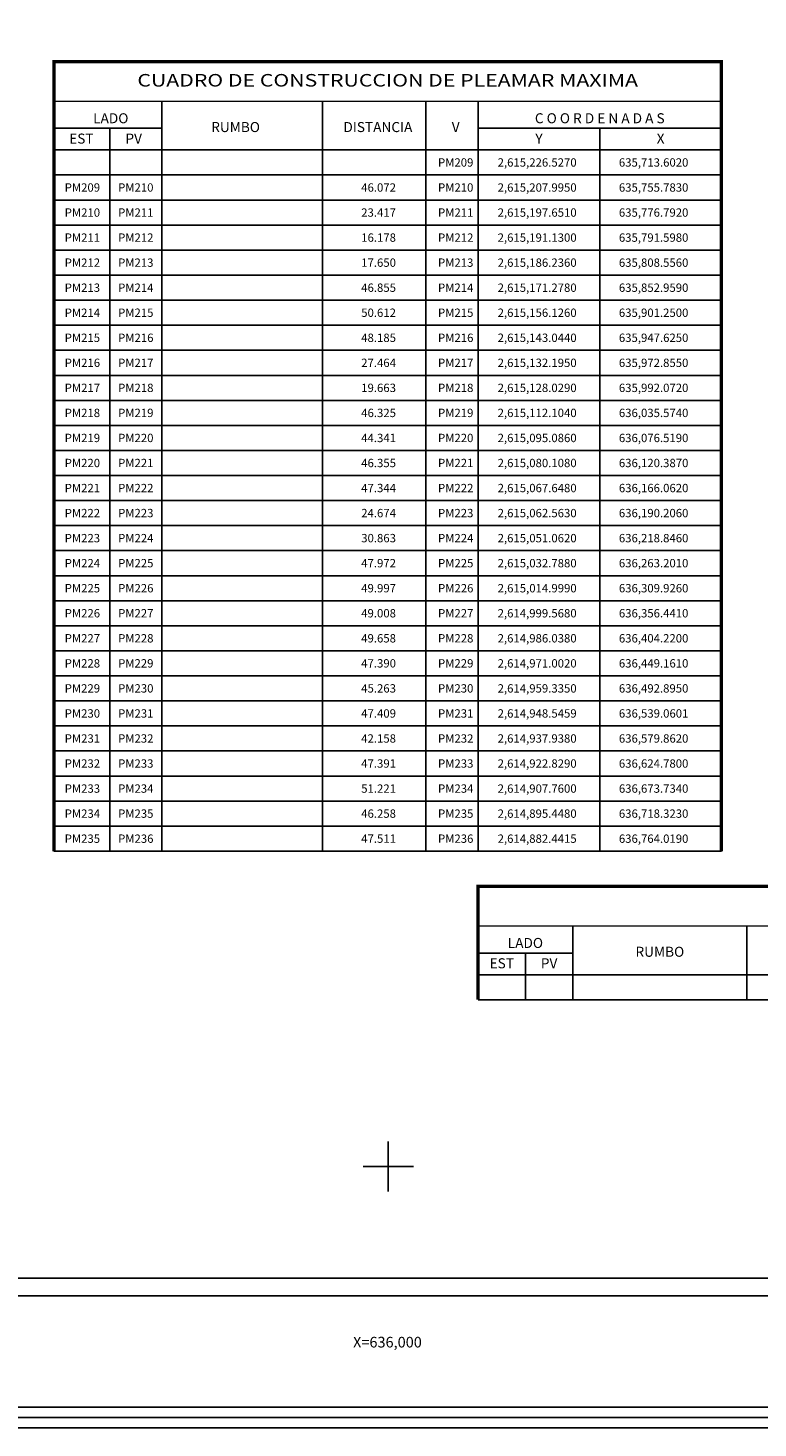
# Model space of a CAD drawing. Units: millimetres. Extents: x 635685 to 636935, y 2614637 to 2615447.
# Drawn here: x 635914 to 636089, y 2614637 to 2614973 of the extents above; entities that cross this region are included whole.
import ezdxf
from ezdxf.enums import TextEntityAlignment as Align

# ---------------------------------------------------------------- set-up
doc = ezdxf.new("R2010")
doc.units = ezdxf.units.MM
doc.header["$LTSCALE"] = 20
for name, color, linetype in [('CVL_CUADCON', 1, 'Continuous'), ('CVL_CUADCON_LIN', 8, 'Continuous'), ('CVL_CUADCON_TIT', 1, 'Continuous'), ('CVL_CUADCON_TX', 2, 'Continuous'), ('CVL_RET_TX', 2, 'Continuous'), ('CVL_RETUTM', 8, 'Continuous'), ('margen2013', 7, 'Continuous'), ('SOLAPA', 7, 'Continuous')]:
    doc.layers.add(name, color=color, linetype=linetype)
doc.styles.add('ROMANA1', font='ROMANA1.shx')

msp = doc.modelspace()

# ---------------------------------------------------------------- linework, layer by layer
at = {"layer": 'CVL_CUADCON', "color": 7, "linetype": 'Continuous', "flags": 128}
for points, const_width in [([(635919.87, 2614775.55), (635919.87, 2614964.68), (636079.82, 2614964.68), (636079.82, 2614775.55)], 0.8), ([(635919.87, 2614955.18), (636079.82, 2614955.18)], 0.3), ([(635919.87, 2614943.55), (636079.82, 2614943.55)], 0.3), ([(636021.53, 2614739.96), (636021.53, 2614767.1), (636181.48, 2614767.1), (636181.48, 2614739.96)], 0.8), ([(636021.53, 2614757.6), (636181.48, 2614757.6)], 0.3), ([(636021.53, 2614745.96), (636181.48, 2614745.96)], 0.3)]:
    msp.add_lwpolyline(points, dxfattribs=dict(at, const_width=const_width))
at = {"layer": 'CVL_CUADCON_LIN', "color": 7, "linetype": 'Continuous'}
for p, q in [((635945.74, 2614955.18), (635945.74, 2614775.55)), ((635984.27, 2614955.18), (635984.27, 2614775.55)), ((636009.01, 2614955.18), (636009.01, 2614775.55)), ((636021.53, 2614955.18), (636021.53, 2614775.55)), ((635919.87, 2614948.73), (635945.74, 2614948.73)), ((635933.24, 2614948.73), (635933.24, 2614775.55)), ((636021.53, 2614948.73), (636079.82, 2614948.73)), ((636050.68, 2614948.73), (636050.68, 2614775.55)), ((635919.87, 2614943.55), (636079.82, 2614943.55)), ((635919.87, 2614937.55), (636079.82, 2614937.55)), ((635919.87, 2614931.55), (636079.82, 2614931.55)), ((635919.87, 2614925.55), (636079.82, 2614925.55)), ((635919.87, 2614919.55), (636079.82, 2614919.55)), ((635919.87, 2614913.55), (636079.82, 2614913.55)), ((635919.87, 2614907.55), (636079.82, 2614907.55)), ((635919.87, 2614901.55), (636079.82, 2614901.55)), ((635919.87, 2614895.55), (636079.82, 2614895.55)), ((635919.87, 2614889.55), (636079.82, 2614889.55)), ((635919.87, 2614883.55), (636079.82, 2614883.55)), ((635919.87, 2614877.55), (636079.82, 2614877.55)), ((635919.87, 2614871.55), (636079.82, 2614871.55)), ((635919.87, 2614865.55), (636079.82, 2614865.55)), ((635919.87, 2614859.55), (636079.82, 2614859.55)), ((635919.87, 2614853.55), (636079.82, 2614853.55)), ((635919.87, 2614847.55), (636079.82, 2614847.55)), ((635919.87, 2614841.55), (636079.82, 2614841.55)), ((635919.87, 2614835.55), (636079.82, 2614835.55)), ((635919.87, 2614829.55), (636079.82, 2614829.55)), ((635919.87, 2614823.55), (636079.82, 2614823.55)), ((635919.87, 2614817.55), (636079.82, 2614817.55)), ((635919.87, 2614811.55), (636079.82, 2614811.55)), ((635919.87, 2614805.55), (636079.82, 2614805.55)), ((635919.87, 2614799.55), (636079.82, 2614799.55)), ((635919.87, 2614793.55), (636079.82, 2614793.55)), ((635919.87, 2614787.55), (636079.82, 2614787.55)), ((635919.87, 2614781.55), (636079.82, 2614781.55)), ((635919.87, 2614775.55), (636079.82, 2614775.55)), ((636044.19, 2614757.6), (636044.19, 2614739.96)), ((636085.93, 2614757.6), (636085.93, 2614739.96)), ((636021.53, 2614751.14), (636044.19, 2614751.14)), ((636032.85, 2614751.14), (636032.85, 2614739.96)), ((636021.53, 2614745.96), (636181.48, 2614745.96)), ((636021.53, 2614739.96), (636181.48, 2614739.96))]:
    msp.add_line(p, q, dxfattribs=at)
at = {"layer": 'CVL_RETUTM', "color": 8, "linetype": 'Continuous'}
for p, q in [((636000, 2614706), (636000, 2614694)), ((635994, 2614700), (636006, 2614700))]:
    msp.add_line(p, q, dxfattribs=at)
at = {"layer": 'margen2013', "linetype": 'Continuous'}
msp.add_lwpolyline([(635708.05, 2614669), (635708.05, 2615407), (636773.05, 2615407), (636773.05, 2614669), (635708.05, 2614669)], dxfattribs=at)
at = {"layer": 'SOLAPA', "flags": 128}
for points in [[(635685.2, 2615447.36), (636935.2, 2615447.36), (636935.2, 2614637.36), (635685.2, 2614637.36)], [(635687.7, 2615444.86), (636932.7, 2615444.86), (636932.7, 2614639.86), (635687.7, 2614639.86)], [(635690.2, 2615442.36), (636930.2, 2615442.36), (636930.2, 2614642.36), (635690.2, 2614642.36)]]:
    msp.add_lwpolyline(points, close=True, dxfattribs=at)
at = {"layer": 'SOLAPA'}
for points in [[(635708.05, 2614673.25), (635708.05, 2615411.25), (636773.05, 2615411.25), (636773.05, 2614673.25), (635708.05, 2614673.25)], [(636528.05, 2614673.25), (635708.05, 2614673.25)], [(636773.05, 2614673.25), (636528.05, 2614673.25), (635708.05, 2614673.25)]]:
    msp.add_lwpolyline(points, dxfattribs=at)
at = {"layer": 'SOLAPA', "linetype": 'Continuous', "flags": 128}
msp.add_lwpolyline([(636507.65, 2614673.25), (635708.05, 2614673.25)], dxfattribs=at)

# ---------------------------------------------------------------- texts
at = {"layer": 'CVL_CUADCON_TIT', "color": 7, "style": 'ROMANA1', "width": 1.044306}
msp.add_text('CUADRO DE CONSTRUCCION DE PLEAMAR MAXIMA', height=3, dxfattribs=at).set_placement((635939.87, 2614958.74), (636059.82, 2614958.74), align=Align.FIT)
at = {"layer": 'CVL_CUADCON_TIT', "color": 7, "style": 'ROMANA1'}
for s, p in [('LADO', (635933.5, 2614949.94)), ('C O O R D E N A D A S', (636050.67, 2614949.94)), ('EST', (635926.46, 2614945.07)), ('PV', (635938.99, 2614945.07)), ('Y', (636036.11, 2614945.07)), ('X', (636065.25, 2614945.07)), ('LADO', (636032.85, 2614752.36)), ('EST', (636027.19, 2614747.49)), ('PV', (636038.53, 2614747.49))]:
    msp.add_text(s, height=2.4, dxfattribs=at).set_placement(p, align=Align.CENTER)
for s, p in [('RUMBO', (635963.41, 2614948.72)), ('DISTANCIA', (635997.51, 2614948.72)), ('V', (636016.15, 2614948.72)), ('RUMBO', (636065.07, 2614751.14))]:
    msp.add_text(s, height=2.4, dxfattribs=at).set_placement(p, align=Align.MIDDLE)
at = {"layer": 'CVL_CUADCON_TX', "color": 7, "style": 'ROMANA1'}
for s, p in [('PM209', (636016.15, 2614939.55)), ('PM209', (635926.7, 2614933.55)), ('PM210', (635939.49, 2614933.55)), ('PM210', (636016.15, 2614933.55)), ('PM210', (635926.7, 2614927.55)), ('PM211', (635939.49, 2614927.55)), ('PM211', (636016.15, 2614927.55)), ('PM211', (635926.7, 2614921.55)), ('PM212', (635939.49, 2614921.55)), ('PM212', (636016.15, 2614921.55)), ('PM212', (635926.7, 2614915.55)), ('PM213', (635939.49, 2614915.55)), ('PM213', (636016.15, 2614915.55)), ('PM213', (635926.7, 2614909.55)), ('PM214', (635939.49, 2614909.55)), ('PM214', (636016.15, 2614909.55)), ('PM214', (635926.7, 2614903.55)), ('PM215', (635939.49, 2614903.55)), ('PM215', (636016.15, 2614903.55)), ('PM215', (635926.7, 2614897.55)), ('PM216', (635939.49, 2614897.55)), ('PM216', (636016.15, 2614897.55)), ('PM216', (635926.7, 2614891.55)), ('PM217', (635939.49, 2614891.55)), ('PM217', (636016.15, 2614891.55)), ('PM217', (635926.7, 2614885.55)), ('PM218', (635939.49, 2614885.55)), ('PM218', (636016.15, 2614885.55)), ('PM218', (635926.7, 2614879.55)), ('PM219', (635939.49, 2614879.55)), ('PM219', (636016.15, 2614879.55)), ('PM219', (635926.7, 2614873.55)), ('PM220', (635939.49, 2614873.55)), ('PM220', (636016.15, 2614873.55)), ('PM220', (635926.7, 2614867.55)), ('PM221', (635939.49, 2614867.55)), ('PM221', (636016.15, 2614867.55)), ('PM221', (635926.7, 2614861.55)), ('PM222', (635939.49, 2614861.55)), ('PM222', (636016.15, 2614861.55)), ('PM222', (635926.7, 2614855.55)), ('PM223', (635939.49, 2614855.55)), ('PM223', (636016.15, 2614855.55)), ('PM223', (635926.7, 2614849.55)), ('PM224', (635939.49, 2614849.55)), ('PM224', (636016.15, 2614849.55)), ('PM224', (635926.7, 2614843.55)), ('PM225', (635939.49, 2614843.55)), ('PM225', (636016.15, 2614843.55)), ('PM225', (635926.7, 2614837.55)), ('PM226', (635939.49, 2614837.55)), ('PM226', (636016.15, 2614837.55)), ('PM226', (635926.7, 2614831.55)), ('PM227', (635939.49, 2614831.55)), ('PM227', (636016.15, 2614831.55)), ('PM227', (635926.7, 2614825.55)), ('PM228', (635939.49, 2614825.55)), ('PM228', (636016.15, 2614825.55)), ('PM228', (635926.7, 2614819.55)), ('PM229', (635939.49, 2614819.55)), ('PM229', (636016.15, 2614819.55)), ('PM229', (635926.7, 2614813.55)), ('PM230', (635939.49, 2614813.55)), ('PM230', (636016.15, 2614813.55)), ('PM230', (635926.7, 2614807.55)), ('PM231', (635939.49, 2614807.55)), ('PM231', (636016.15, 2614807.55)), ('PM231', (635926.7, 2614801.55)), ('PM232', (635939.49, 2614801.55)), ('PM232', (636016.15, 2614801.55)), ('PM232', (635926.7, 2614795.55)), ('PM233', (635939.49, 2614795.55)), ('PM233', (636016.15, 2614795.55)), ('PM233', (635926.7, 2614789.55)), ('PM234', (635939.49, 2614789.55)), ('PM234', (636016.15, 2614789.55)), ('PM234', (635926.7, 2614783.55)), ('PM235', (635939.49, 2614783.55)), ('PM235', (636016.15, 2614783.55)), ('PM235', (635926.7, 2614777.55)), ('PM236', (635939.49, 2614777.55)), ('PM236', (636016.15, 2614777.55))]:
    msp.add_text(s, height=2, dxfattribs=at).set_placement(p, align=Align.CENTER)
for s, p in [('2,615,226.5270', (636026.2, 2614939.55)), ('635,713.6020', (636055.25, 2614939.55)), ('46.072', (635993.51, 2614933.55)), ('2,615,207.9950', (636026.2, 2614933.55)), ('635,755.7830', (636055.25, 2614933.55)), ('23.417', (635993.51, 2614927.55)), ('2,615,197.6510', (636026.2, 2614927.55)), ('635,776.7920', (636055.25, 2614927.55)), ('16.178', (635993.51, 2614921.55)), ('2,615,191.1300', (636026.2, 2614921.55)), ('635,791.5980', (636055.25, 2614921.55)), ('17.650', (635993.51, 2614915.55)), ('2,615,186.2360', (636026.2, 2614915.55)), ('635,808.5560', (636055.25, 2614915.55)), ('46.855', (635993.51, 2614909.55)), ('2,615,171.2780', (636026.2, 2614909.55)), ('635,852.9590', (636055.25, 2614909.55)), ('50.612', (635993.51, 2614903.55)), ('2,615,156.1260', (636026.2, 2614903.55)), ('635,901.2500', (636055.25, 2614903.55)), ('48.185', (635993.51, 2614897.55)), ('2,615,143.0440', (636026.2, 2614897.55)), ('635,947.6250', (636055.25, 2614897.55)), ('27.464', (635993.51, 2614891.55)), ('2,615,132.1950', (636026.2, 2614891.55)), ('635,972.8550', (636055.25, 2614891.55)), ('19.663', (635993.51, 2614885.55)), ('2,615,128.0290', (636026.2, 2614885.55)), ('635,992.0720', (636055.25, 2614885.55)), ('46.325', (635993.51, 2614879.55)), ('2,615,112.1040', (636026.2, 2614879.55)), ('636,035.5740', (636055.25, 2614879.55)), ('44.341', (635993.51, 2614873.55)), ('2,615,095.0860', (636026.2, 2614873.55)), ('636,076.5190', (636055.25, 2614873.55)), ('46.355', (635993.51, 2614867.55)), ('2,615,080.1080', (636026.2, 2614867.55)), ('636,120.3870', (636055.25, 2614867.55)), ('47.344', (635993.51, 2614861.55)), ('2,615,067.6480', (636026.2, 2614861.55)), ('636,166.0620', (636055.25, 2614861.55)), ('24.674', (635993.51, 2614855.55)), ('2,615,062.5630', (636026.2, 2614855.55)), ('636,190.2060', (636055.25, 2614855.55)), ('30.863', (635993.51, 2614849.55)), ('2,615,051.0620', (636026.2, 2614849.55)), ('636,218.8460', (636055.25, 2614849.55)), ('47.972', (635993.51, 2614843.55)), ('2,615,032.7880', (636026.2, 2614843.55)), ('636,263.2010', (636055.25, 2614843.55)), ('49.997', (635993.51, 2614837.55)), ('2,615,014.9990', (636026.2, 2614837.55)), ('636,309.9260', (636055.25, 2614837.55)), ('49.008', (635993.51, 2614831.55)), ('2,614,999.5680', (636026.2, 2614831.55)), ('636,356.4410', (636055.25, 2614831.55)), ('49.658', (635993.51, 2614825.55)), ('2,614,986.0380', (636026.2, 2614825.55)), ('636,404.2200', (636055.25, 2614825.55)), ('47.390', (635993.51, 2614819.55)), ('2,614,971.0020', (636026.2, 2614819.55)), ('636,449.1610', (636055.25, 2614819.55)), ('45.263', (635993.51, 2614813.55)), ('2,614,959.3350', (636026.2, 2614813.55)), ('636,492.8950', (636055.25, 2614813.55)), ('47.409', (635993.51, 2614807.55)), ('2,614,948.5459', (636026.2, 2614807.55)), ('636,539.0601', (636055.25, 2614807.55)), ('42.158', (635993.51, 2614801.55)), ('2,614,937.9380', (636026.2, 2614801.55)), ('636,579.8620', (636055.25, 2614801.55)), ('47.391', (635993.51, 2614795.55)), ('2,614,922.8290', (636026.2, 2614795.55)), ('636,624.7800', (636055.25, 2614795.55)), ('51.221', (635993.51, 2614789.55)), ('2,614,907.7600', (636026.2, 2614789.55)), ('636,673.7340', (636055.25, 2614789.55)), ('46.258', (635993.51, 2614783.55)), ('2,614,895.4480', (636026.2, 2614783.55)), ('636,718.3230', (636055.25, 2614783.55)), ('47.511', (635993.51, 2614777.55)), ('2,614,882.4415', (636026.2, 2614777.55)), ('636,764.0190', (636055.25, 2614777.55))]:
    msp.add_text(s, height=2, dxfattribs=at).set_placement(p)
at = {"layer": 'CVL_RET_TX', "color": 7, "style": 'ROMANA1'}
msp.add_text('X=636,000', height=2.55, dxfattribs=at).set_placement((636008.03, 2614657.92), align=Align.MIDDLE_RIGHT)

doc.saveas('drawing.dxf')
